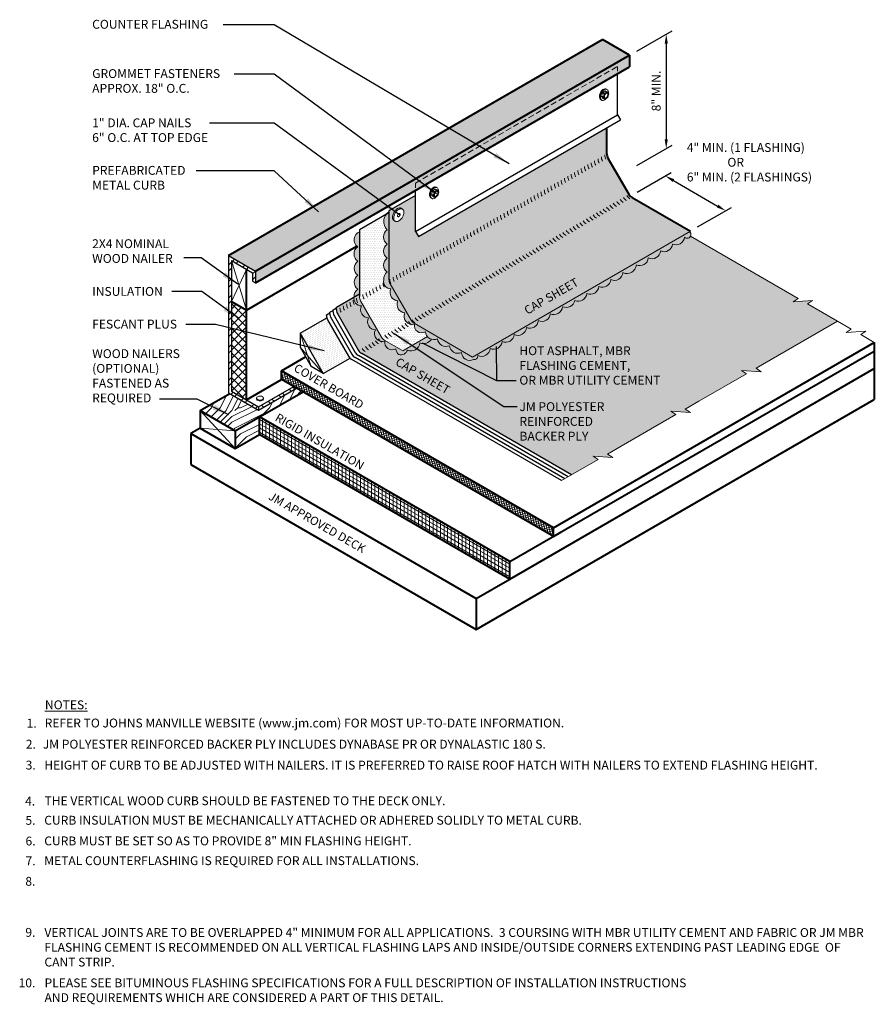
# Model space of a CAD drawing. Extents: x 827.3 to 900.8, y -451 to -366.4.
import ezdxf

# ---------------------------------------------------------------- set-up
doc = ezdxf.new("R2010")
doc.units = 0
doc.header["$MEASUREMENT"] = 0
doc.linetypes.add('HIDDEN', pattern=[0.375, 0.25, -0.125])
doc.layers.get('DEFPOINTS').update_dxf_attribs({"linetype": 'CONTINUOUS'})
for name, color, linetype, lineweight in [('A-DETL-001', 1, 'CONTINUOUS', 9), ('A-DETL-002', 2, 'CONTINUOUS', 20), ('A-DETL-003', 3, 'CONTINUOUS', 30), ('A-DETL-004', 4, 'CONTINUOUS', 40), ('A-DETL-008', 8, 'CONTINUOUS', 80), ('A-DETL-DIMS', 11, 'CONTINUOUS', 15), ('A-DETL-HIDD', 30, 'HIDDEN', 15), ('A-DETL-NOTE', 4, 'CONTINUOUS', 15), ('A-DETL-PATT', 11, 'CONTINUOUS', 15)]:
    doc.layers.add(name, color=color, linetype=linetype, lineweight=lineweight)
doc.styles.add('arial', font='arial.ttf')
doc.styles.add('CSTMHAND_STYLUS', font='arial.ttf', dxfattribs={"oblique": 20})
doc.styles.add('JM Detail Standard', font='verdana.ttf', dxfattribs={"height": 0.125})
doc.styles.get("Standard").update_dxf_attribs({"font": 'arial.ttf'})
doc.dimstyles.new('JM-Standard', dxfattribs={"dimtxt": 0.09375, "dimasz": 0.10075, "dimexe": 0.0625, "dimexo": 0.09375, "dimgap": 0.03125, "dimtad": 1, "dimdec": 3, "dimzin": 3, "dimdsep": 46, "dimlunit": 4, "dimtxsty": 'arial', "dimblk": 'ARCHTICK', "dimcen": 0.09375, "dimdle": 0.0625, "dimclrd": 256, "dimclre": 256, "dimclrt": 4, "dimazin": 2, "dimtfac": 0.9, "dimtdec": 3, "dimtmove": 2, "dimatfit": 2, "dimfxl": 1, "dimtfillclr": 256, "dimfrac": 2, "dimtolj": 1, "dimtzin": 0, "dimarcsym": 0})
doc.dimstyles.get("Standard").update_dxf_attribs({"dimtxt": 0.18, "dimasz": 0.18, "dimexe": 0.18, "dimexo": 0.0625, "dimgap": 0.09, "dimtad": 0, "dimtih": 1, "dimtoh": 1, "dimdec": 4, "dimzin": 0, "dimdsep": 46, "dimtxsty": 'Standard', "dimcen": 0.09, "dimadec": 0, "dimazin": 0, "dimtfac": 1, "dimtdec": 4, "dimtofl": 0, "dimtmove": 0, "dimatfit": 3, "dimfxl": 1, "dimtolj": 1, "dimtzin": 0, "dimarcsym": 0})
pattern_1 = [(0, (1, 0.25), (5, 5), [0.25, -4.75]), (90, (3, 2), (-5, 5), [0.5, -4.5]), (45, (2, 1.5), (6e-16, 5), [0.3535, -1.0605, 0.3535, -0.707, 2.475, -2.121568]), (45, (0.75, 0), (6e-16, 5), [0.35355, -0.7071, 0.35355, -5.656868]), (45, (2.5, 0.5), (6e-16, 5), [0.35355, -6.717518]), (45, (3, 0.25), (6e-16, 5), [0.35355, -6.717518]), (45, (2.25, 0.75), (6e-16, 5), [0.35355, -6.717518]), (45, (2, 1), (6e-16, 5), [0.7071, -6.363968]), (45, (3.25, 4.75), (6e-16, 5), [0.7071, -6.363968]), (45, (1.5, 1.25), (6e-16, 5), [1.4142, -5.656868]), (45, (1.25, 1.5), (6e-16, 5), [1.4142, -5.656868]), (45, (4.5, 3), (6e-16, 5), [1.4142, -5.656868]), (45, (1, 2), (6e-16, 5), [1.06066, -6.010408]), (45, (0, 2.75), (6e-16, 5), [1.06066, -6.010408]), (45, (0.5, 2.25), (6e-16, 5), [1.06066, -6.010408]), (45, (3.75, 3.75), (6e-16, 5), [1.767767, -5.3033]), (45, (3.25, 4), (6e-16, 5), [1.767767, -5.3033]), (45, (3.75, 2.75), (6e-16, 5), [2.474874, -4.596194]), (26.56505, (1.5, 0.75), (5, 2e-09), [0.559017, -10.621323]), (26.56505, (2.5, 2.25), (5, 2e-09), [0.559017, -10.621323]), (26.56505, (2.25, 1.75), (5, 2e-09), [0.559017, -10.621323]), (26.56505, (1.25, 0.25), (5, 2e-09), [1.118034, -10.062306]), (26.56505, (2.25, 2.5), (5, 2e-09), [1.67705, -9.50329]), (26.56505, (1.75, 2.75), (5, 2e-09), [2.236068, -8.944272]), (26.56505, (1.25, 3), (5, 2e-09), [2.236068, -8.944272]), (26.56505, (0.5, 4.5), (5, 2e-09), [2.236068, -8.944272]), (26.56505, (0.5, 4), (5, 2e-09), [2.795085, -8.385255]), (26.56505, (0.75, 3.5), (5, 2e-09), [2.795085, -8.385255]), (63.43495, (2.5, 1.5), (3e-10, 5), [0.559017, -10.621323]), (63.43495, (1.75, 1), (3e-10, 5), [0.559017, -10.621323]), (63.43495, (1, 0.25), (3e-10, 5), [1.118034, -10.062306]), (63.43495, (2.5, 1), (3e-10, 5), [1.118034, -10.062306]), (63.43495, (0.5, 0), (3e-10, 5), [1.67705, -9.50329]), (63.43495, (0, 0), (3e-10, 5), [2.236068, -8.944272]), (63.43495, (4.5, 0.25), (3e-10, 5), [2.236068, -8.944272]), (63.43495, (2.75, 0.75), (3e-10, 5), [2.236068, -8.944272]), (63.43495, (3.75, 0.25), (3e-10, 5), [2.795085, -8.385255]), (63.43495, (3.25, 0.5), (3e-10, 5), [2.795085, -8.385255])]

# ---------------------------------------------------------------- blocks, each defined once
blk = doc.blocks.new('ROOFING NAIL HEAD')
at = {"layer": 'A-DETL-002'}
blk.add_hatch(color=256, dxfattribs=at).paths.add_polyline_path([(0.087, 0.473, -0.106617), (0.267, 0.531, -0.156851), (0.394, 0.504), (0.285, 0.566, 0.156851), (0.159, 0.594, 0.106617), (-0.021, 0.536, 0.072341), (-0.179, 0.411, 0.058752), (-0.327, 0.213, 0.058752), (-0.425, -0.015, 0.072341), (-0.454, -0.214, 0.106617), (-0.412, -0.41, 0.181868), (-0.327, -0.494), (-0.252, -0.537, -0.123186), (-0.303, -0.472, -0.106617), (-0.346, -0.277, -0.072341), (-0.317, -0.077, -0.058752), (-0.219, 0.15, -0.058752), (-0.071, 0.349, -0.072341)])
for p, q in [((0.285, 0.566), (0.412, 0.493)), ((-0.327, -0.494), (-0.199, -0.567))]:
    blk.add_line(p, q, dxfattribs=at)
for points in [[(-0.327, 0.213, 0.058752), (-0.425, -0.015, 0.072341), (-0.454, -0.214, 0.106617), (-0.412, -0.41, 0.181868), (-0.327, -0.494, 0.066882)], [(0.285, 0.566, 0.156851), (0.159, 0.594, 0.106617), (-0.021, 0.536, 0.072341), (-0.179, 0.411, 0.058752), (-0.327, 0.213, 0.058752)]]:
    blk.add_lwpolyline(points, format="xyb", dxfattribs=at)
for points in [[(-0.219, 0.15, 0.058752), (-0.317, -0.077, 0.072341), (-0.346, -0.277, 0.106617), (-0.303, -0.472, 0.181868), (-0.219, -0.557, 0.156851), (-0.092, -0.584, 0.106617), (0.087, -0.527, 0.072341), (0.246, -0.402, 0.058752), (0.394, -0.203, 0.058752), (0.491, 0.024, 0.072341), (0.52, 0.223, 0.106617), (0.481, 0.408, 0.156851), (0.394, 0.504, 0.156851), (0.267, 0.531, 0.106617), (0.087, 0.473, 0.072341), (-0.071, 0.349, 0.058752)], [(0.011, 0.018), (-0.014, -0.039, 0.072341), (-0.021, -0.089, 0.106617), (-0.01, -0.138), (0.011, -0.159), (0.043, -0.166, 0.106617), (0.087, -0.152, 0.072341), (0.127, -0.12), (0.164, -0.071), (0.188, -0.014, 0.072341), (0.196, 0.036, 0.106617), (0.186, 0.082), (0.164, 0.106), (0.132, 0.113, 0.106617), (0.087, 0.098, 0.072341), (0.048, 0.067)]]:
    blk.add_lwpolyline(points, format="xyb", close=True, dxfattribs=at)
blk = doc.blocks.new('ISOBOLT_2')
at = {"layer": 'A-DETL-002'}
blk.add_hatch(color=256, dxfattribs=at).paths.add_polyline_path([(-0.368, 0.143, 0.058752), (-0.222, -0.006, 0.072341), (-0.076, -0.093, 0.106617), (0.08, -0.122, 0.089496), (0.142, -0.108, -0.066423), (0.109, -0.142, -0.156851), (0.006, -0.179, -0.106617), (-0.151, -0.15, -0.072341), (-0.297, -0.063, -0.058752), (-0.442, 0.086, -0.058752), (-0.549, 0.266, -0.072341), (-0.596, 0.429, -0.106617), (-0.583, 0.588, -0.156851), (-0.521, 0.678, -0.066423), (-0.48, 0.701, 0.089496), (-0.509, 0.645, 0.106617), (-0.521, 0.486, 0.072341), (-0.475, 0.323, 0.058752)])
blk.add_line((-0.404, 0.539), (-0.367, 0.26), dxfattribs=at)
for points in [[(-0.48, 0.701, 0.066423), (-0.521, 0.678, 0.156851), (-0.583, 0.588, 0.106617), (-0.596, 0.429, 0.072341), (-0.549, 0.266, 0.058752), (-0.442, 0.086, 0.058752), (-0.297, -0.063, 0.072341), (-0.151, -0.15, 0.106617), (0.006, -0.179, 0.156851), (0.109, -0.142, 0.066423), (0.142, -0.108)], [(-0.095, 0.689, 0.179038), (-0.343, 0.772, 0.156851), (-0.446, 0.735, 0.156851), (-0.509, 0.645, 0.106617), (-0.521, 0.486, 0.072341), (-0.475, 0.323, 0.058752), (-0.368, 0.143, 0.058752), (-0.222, -0.006, 0.072341), (-0.076, -0.093, 0.106617), (0.08, -0.122, 0.156851), (0.183, -0.085, 0.156851), (0.245, 0.005, 0.197167), (0.218, 0.29)], [(-0.404, 0.539), (-0.367, 0.26), (-0.124, 0.028), (0.083, 0.074), (0.216, 0.176, 0.267949), (0.229, 0.207), (0.201, 0.417), (0.196, 0.455, 0.170918), (0.186, 0.475), (-0.036, 0.687, 0.250784), (-0.066, 0.696), (-0.256, 0.653), (-0.404, 0.539)]]:
    blk.add_lwpolyline(points, format="xyb", dxfattribs=at)
for points in [[(-0.404, 0.539), (-0.362, 0.561), (-0.329, 0.576), (-0.304, 0.585), (-0.285, 0.588), (-0.272, 0.586), (-0.262, 0.58), (-0.256, 0.571), (-0.251, 0.559), (-0.247, 0.546), (-0.243, 0.532), (-0.24, 0.518), (-0.238, 0.502), (-0.236, 0.486), (-0.236, 0.471), (-0.237, 0.456), (-0.238, 0.441), (-0.241, 0.428), (-0.246, 0.414), (-0.253, 0.399), (-0.265, 0.381), (-0.281, 0.36), (-0.303, 0.333), (-0.332, 0.3), (-0.367, 0.26)], [(-0.367, 0.26), (-0.323, 0.282), (-0.285, 0.297), (-0.254, 0.306), (-0.227, 0.311), (-0.204, 0.31), (-0.184, 0.307), (-0.167, 0.301), (-0.151, 0.293), (-0.136, 0.285), (-0.122, 0.275), (-0.109, 0.265), (-0.097, 0.254), (-0.086, 0.243), (-0.076, 0.231), (-0.068, 0.219), (-0.061, 0.207), (-0.056, 0.195), (-0.052, 0.182), (-0.052, 0.166), (-0.056, 0.148), (-0.064, 0.126), (-0.078, 0.099), (-0.097, 0.067), (-0.124, 0.028)], [(-0.124, 0.028), (-0.073, 0.058), (-0.032, 0.083), (0, 0.103), (0.024, 0.118), (0.043, 0.129), (0.058, 0.137), (0.07, 0.143), (0.081, 0.148), (0.091, 0.153), (0.102, 0.157), (0.113, 0.16), (0.123, 0.162), (0.132, 0.165), (0.141, 0.166), (0.149, 0.167), (0.155, 0.167), (0.161, 0.166), (0.163, 0.164), (0.163, 0.16), (0.159, 0.152), (0.149, 0.14), (0.134, 0.124), (0.112, 0.102), (0.083, 0.074)]]:
    blk.add_lwpolyline(points, dxfattribs=at)
for points in [[(-0.204, 0.419, 0.058752), (-0.144, 0.319, 0.058752), (-0.063, 0.235, 0.072341), (0.019, 0.187, 0.106617), (0.106, 0.171, 0.156851), (0.164, 0.192, 0.156851), (0.199, 0.242, 0.106617), (0.206, 0.33, 0.072341), (0.18, 0.422, 0.058752), (0.12, 0.522, 0.058752), (0.039, 0.606, 0.072341), (-0.043, 0.654, 0.106617), (-0.13, 0.67, 0.156851), (-0.188, 0.65, 0.156851), (-0.223, 0.599, 0.106617), (-0.23, 0.511, 0.072341)], [(-0.166, 0.436, 0.058752), (-0.111, 0.345, 0.058752), (-0.036, 0.268, 0.072341), (0.035, 0.226, 0.106617), (0.105, 0.213, 0.156851), (0.138, 0.225, 0.156851), (0.159, 0.254, 0.106617), (0.164, 0.325, 0.072341), (0.142, 0.405, 0.058752), (0.087, 0.497, 0.058752), (0.012, 0.573, 0.072341), (-0.059, 0.616, 0.106617), (-0.129, 0.628, 0.156851), (-0.162, 0.616, 0.156851), (-0.183, 0.587, 0.106617), (-0.188, 0.516, 0.072341)]]:
    blk.add_lwpolyline(points, format="xyb", close=True, dxfattribs=at)
blk = doc.blocks.new('ISOBOLT3')
at = {"layer": 'A-DETL-002', "rotation": 298.3811191409445}
blk.add_blockref('ISOBOLT_2', (-0.474, -0.071), dxfattribs=at)
blk = doc.blocks.new('*D6')
at = {"layer": 'A-DETL-DIMS', "lineweight": -2, "transparency": 16777216}
for p, q in [((880.326, -369.093), (883.364, -367.339)), ((882.864, -368.434), (882.865, -376.659)), ((880.326, -378.93), (883.365, -377.176))]:
    blk.add_line(p, q, dxfattribs=at)
at = {"layer": 'A-DETL-DIMS', "transparency": 16777216}
for points in [[(882.999, -368.434), (882.73, -368.434), (882.864, -367.628)], [(882.999, -376.659), (882.73, -376.659), (882.865, -377.465)]]:
    blk.add_solid(points, dxfattribs=at)
at = {"layer": 'DEFPOINTS', "color": 0, "transparency": 16777216}
for p in [(879.576, -369.526), (882.865, -377.465), (879.576, -379.363)]:
    blk.add_point(p, dxfattribs=at)
at = {"layer": 'A-DETL-DIMS', "color": 4, "transparency": 16777216, "insert": (883.704, -380.101), "char_height": 0.75, "attachment_point": 5, "rotation": 270.00133, "style": 'arial'}
blk.add_mtext('\\A1;.', dxfattribs=at)
blk = doc.blocks.new('*D7')
at = {"layer": 'A-DETL-DIMS', "lineweight": -2, "transparency": 16777216}
for p, q in [((880.368, -381.207), (883.285, -379.523)), ((883.483, -380.215), (887.284, -382.409)), ((885.565, -384.207), (888.482, -382.523))]:
    blk.add_line(p, q, dxfattribs=at)
at = {"layer": 'A-DETL-DIMS', "transparency": 16777216}
for points in [[(883.551, -380.098), (883.416, -380.331), (882.785, -379.812)], [(887.351, -382.292), (887.216, -382.525), (887.982, -382.812)]]:
    blk.add_solid(points, dxfattribs=at)
at = {"layer": 'DEFPOINTS', "color": 0, "transparency": 16777216}
for p in [(879.618, -381.64), (887.982, -382.812), (884.815, -384.64)]:
    blk.add_point(p, dxfattribs=at)
at = {"layer": 'A-DETL-DIMS', "color": 4, "transparency": 16777216, "insert": (883.058, -376.469), "char_height": 0.75, "attachment_point": 5, "rotation": 330, "style": 'arial'}
blk.add_mtext('\\A1;.', dxfattribs=at)

msp = doc.modelspace()

# ---------------------------------------------------------------- hatches: boundary and pattern name
at = {"layer": 'A-DETL-PATT'}
h = msp.add_hatch(dxfattribs=at)
h.set_pattern_fill('AR-SAND', color=256, scale=0.5, style=0)
h.set_pattern_definition([(37.5, (0, 0), (-0.0314967, 0.9634119), [0, -0.76, 0, -0.85, 0, -0.8125]), (7.5, (0, 0), (0.8848884, 1.411073), [0, -0.41, 0, -0.685, 0, -0.2625]), (327.5, (-0.615, 0), (1.5570709, 0.0028295), [0, -0.25, 0, -0.9, 0, -1.175]), (317.5, (-0.615, 0), (1.5030633, 0.4388378), [0, -0.125, 0, -0.59, 0, -0.675])])
h.paths.add_polyline_path([(879.7006, -369.4435), (877.3702, -368.0981), (845.209, -386.6664), (847.5393, -388.0118)])
h.paths.add_polyline_path([(879.7212, -370.4356), (879.7212, -369.4554), (879.7006, -369.4435), (847.5393, -388.0118), (847.5393, -389.0158)])
h = msp.add_hatch(dxfattribs=at)
h.set_pattern_fill('DOTS', color=256, scale=2)
h.paths.add_polyline_path([(879.9231, -381.6732, -0.1316525), (879.6486, -381.3987), (877.8495, -378.2827, -0.1316525), (877.749, -377.9077), (877.749, -375.678), (861.546, -385.0328), (861.2872, -384.5845), (861.2872, -381.5085), (859.0159, -382.8199), (859.0159, -388.7233, 0.1316525), (859.1164, -389.0983), (860.9154, -392.2143, 0.1316525), (861.1899, -392.4888), (866.2052, -395.3844), (884.9384, -384.5688)])
h.paths.add_polyline_path([(860.2961, -382.9391, -0.0723411), (860.2671, -383.1385, -0.0587519), (860.1693, -383.3659, -0.0587519), (860.0213, -383.5643, -0.0723411), (859.8631, -383.6891, -0.1066171), (859.6838, -383.7468, -0.1568512), (859.5569, -383.7194, -0.0573968), (859.5236, -383.6994), (859.4487, -383.6569, -0.1818683), (859.364, -383.5722, -0.1066171), (859.3219, -383.3766, -0.0723411), (859.3508, -383.1773, -0.0587519), (859.4487, -382.9498, -0.0587519), (859.5967, -382.7514, -0.0723411), (859.7549, -382.6266, -0.1066171), (859.9342, -382.5689, -0.1568512), (860.0611, -382.5963), (860.1693, -382.6588, -0.1568512), (860.2564, -382.7549, -0.1066171)], flags=16)
h.paths.add_polyline_path([(859.9714, -383.1266, -0.0723411), (859.9641, -383.1765), (859.9397, -383.2333), (859.9027, -383.2829, -0.0723411), (859.8631, -383.3141, -0.1066171), (859.8183, -383.3285), (859.7866, -383.3217), (859.7654, -383.3005, -0.1066171), (859.7549, -383.2516, -0.0723411), (859.7621, -383.2018), (859.7866, -383.1449), (859.8236, -383.0953, -0.0723411), (859.8631, -383.0641, -0.1066171), (859.908, -383.0497), (859.9397, -383.0565), (859.9614, -383.0806, -0.1066171)], flags=0)
h = msp.add_hatch(dxfattribs=at)
h.set_pattern_fill('DOTS', color=256, scale=2.5)
h.paths.add_polyline_path([(858.8693, -386.8954, -0.5205671), (858.8693, -385.6901, -0.5066106), (858.8635, -384.4397, -0.3889266), (858.769, -383.1338), (856.4768, -384.4572), (856.4768, -390.1892, 0.1316525), (856.5773, -390.5642), (858.3763, -393.6803, 0.1316525), (858.6509, -393.9548), (860.202, -394.8503), (862.3205, -393.6272, -0.1567057), (862.146, -393.2124, -0.6501976), (861.207, -392.559, -0.6525581), (860.3837, -391.5959, -0.520567), (859.7881, -390.5643, -0.5205671), (859.1854, -389.5205, -0.494017), (858.5646, -388.7442, -0.2693225), (858.8693, -388.0865, -0.520567)])
for points in [[(859.0159, -382.913, 0.4914606), (858.8635, -384.4397, 0.5066106), (858.8693, -385.6901, 0.5205671), (858.8693, -386.8954, 0.520567), (858.8693, -388.0865, 0.2693225), (858.5646, -388.7442, 0.494017), (859.1854, -389.5205, 0.5205671), (859.7881, -390.5643, 0.520567), (860.3837, -391.5959, 0.6525581), (861.207, -392.559, 0.6501976), (862.146, -393.2124, 0.5205671), (863.1898, -393.815, 0.520567), (864.2214, -394.4106, 0.5205671), (865.2452, -395.0017, 0.183929), (865.4747, -395.4755), (865.9189, -395.2191), (861.1899, -392.4888, -0.1316525), (860.9154, -392.2143), (859.1164, -389.0983, -0.1316525), (859.0159, -388.7233)], [(876.0384, -389.9205, 0.5205671), (877.0699, -389.3249, 0.5205671), (878.0951, -388.733, 0.5205671), (879.1389, -388.1304, 0.520567), (880.2968, -387.4619, 0.5205671), (881.3251, -386.8682, 0.5203309), (882.3748, -386.2622, 0.5205671), (883.3986, -385.671, 0.520567), (884.4302, -385.0755, 1.0658994), (884.8766, -384.6045), (866.2052, -395.3844), (865.8637, -395.1872), (865.4348, -395.4349, 0.3284221), (866.2949, -395.6077, 0.224742), (866.5502, -395.5389, 0.1865801), (866.6533, -395.2655, 0.5205671), (867.7229, -394.6479, 0.5205671), (868.7577, -394.0505, 0.520567), (869.7906, -393.4542, 0.520567), (870.8402, -392.8482, 0.5205671), (871.8641, -392.257, 0.520567), (872.8957, -391.6614, 0.5205671), (873.9395, -391.0588, 0.4871461), (875.0042, -390.5176, 0.520567)]]:
    msp.add_hatch(color=256, dxfattribs=at).paths.add_polyline_path(points)
h = msp.add_hatch(dxfattribs=at)
h.set_pattern_fill('DOTS', color=256, scale=2.5)
h.paths.add_polyline_path([(895.022, -390.8162), (895.4593, -390.5275), (893.7728, -390.6362), (894.2101, -390.3475), (884.9565, -385.0049, -0.5177987), (884.4302, -385.0755, -0.520567), (883.3986, -385.671, -0.5205671), (882.3748, -386.2622, -0.5203309), (881.3251, -386.8682, -0.520567), (880.2968, -387.4619, -0.520567), (879.1389, -388.1304, -0.5205671), (878.0951, -388.733, -0.5205671), (877.0699, -389.3249, -0.5205671), (876.0384, -389.9205, -0.5205671), (875.0042, -390.5176, -0.4871461), (873.9395, -391.0588, -0.5205671), (872.8957, -391.6614, -0.520567), (871.8641, -392.257, -0.5205671), (870.8402, -392.8482, -0.520567), (869.7906, -393.4542, -0.520567), (868.7577, -394.0505, -0.5205671), (867.7229, -394.6479, -0.520567), (866.6533, -395.2655, -0.1865801), (866.5502, -395.5389, -0.224742), (866.2949, -395.6077, -0.520567), (865.2452, -395.0017, -0.5205671), (864.2214, -394.4106, -0.520567), (863.1898, -393.815, -0.185134), (862.6643, -393.8519, -0.3669225), (861.6808, -394.169, -0.520567), (860.6112, -394.7865, -0.398977), (859.8623, -395.1739, -0.196814), (859.6069, -394.6783, -0.6501976), (858.6679, -394.0249, -0.6525581), (857.8446, -393.0618, -0.520567), (857.249, -392.0303, -0.5205671), (856.6463, -390.9864, -0.4897487), (856.0235, -390.2185), (854.5045, -391.0955), (854.5045, -391.3279, 0.1316525), (854.605, -391.7029), (856.404, -394.819, 0.1316525), (856.6786, -395.0935), (874.73, -405.5155), (877.0112, -404.1984), (876.5739, -403.9097), (878.2605, -404.0185), (877.8231, -403.7297), (878.998, -403.0514), (883.6944, -400.3399), (883.2571, -400.0512), (884.9436, -400.1599), (884.5063, -399.8712), (885.6811, -399.1929), (889.7802, -396.8263), (889.3428, -396.5376), (891.0294, -396.6463), (890.5921, -396.3576), (897.606, -392.3081)])
h = msp.add_hatch(color=256, dxfattribs=at)
h.paths.add_polyline_path([(856.5773, -390.5642, -0.1316525), (856.4768, -390.1892), (856.4768, -389.9568), (856.0235, -390.2185, 0.4897487), (856.6463, -390.9864, 0.5205671), (857.249, -392.0303, 0.520567), (857.8446, -393.0618, 0.6525581), (858.6679, -394.0249, 0.6501976), (859.6069, -394.6783, 0.196814), (859.8623, -395.1739, 0.398977), (860.6112, -394.7865, 0.5205671), (861.6808, -394.169, 0.3669225), (862.6643, -393.8519, -0.1424139), (862.3205, -393.6272), (860.202, -394.8503), (858.6509, -393.9548, -0.1316525), (858.3763, -393.6803)])
h.paths.add_polyline_path([(856.4768, -384.6219, 0.5937823), (856.3244, -385.9056, 0.5066106), (856.3302, -387.156, 0.5205671), (856.3302, -388.3613, 0.520567), (856.3302, -389.5525, 0.2718693), (856.0262, -390.217), (856.4768, -389.9568)])
h = msp.add_hatch(dxfattribs=at)
h.set_pattern_fill('STEEL', color=256, scale=8, angle=180, style=0)
h.set_pattern_definition([(225, (5.5228, 3.1886), (0.7071068, -0.7071068), []), (225, (5.5228, 2.6886), (0.7071068, -0.7071068), [])])
h.paths.add_polyline_path([(845.459, -387.0994), (847.2893, -388.1562), (847.2893, -388.8715), (847.5393, -389.0158), (847.5393, -388.0118), (845.209, -386.6664), (845.209, -398.4551), (847.8031, -399.9528), (847.8031, -399.6641), (845.459, -398.3107)])
h = msp.add_hatch(dxfattribs=at)
h.set_pattern_fill('ANSI37', color=256, scale=4)
h.paths.add_polyline_path([(846.758, -391.3494), (845.459, -390.5994), (845.459, -398.3107), (846.758, -399.0607)])
h = msp.add_hatch(dxfattribs=at)
h.set_pattern_fill('DOTS', color=256, scale=2.5, angle=30, style=0)
h.set_pattern_definition([(30, (12.6365, 5.65384), (-0.010466765, 0.17437897), [0, -0.15625])])
h.paths.add_polyline_path([(853.7429, -392.2007, -0.0679201), (853.6662, -392.0129), (851.3704, -393.3384), (853.3704, -396.8025), (855.6662, -395.477, -0.0679201), (855.542, -395.3167)])
h = msp.add_hatch(dxfattribs=at)
h.set_pattern_fill('ANSI37', color=256, scale=1.5, angle=60)
h.set_pattern_definition([(105, (5.96793, -6.96012), (-0.181111092, -0.04852857), []), (195, (5.96793, -6.96012), (0.04852857, -0.181111092), [])])
h.paths.add_polyline_path([(873.1633, -410.8136), (873.1633, -410.0636), (849.7806, -396.5636), (849.7806, -397.3136)])
h = msp.add_hatch(dxfattribs=at)
h.set_pattern_fill('STEEL', color=256, scale=8, angle=90, style=0)
h.set_pattern_definition([(135, (5.5228, 3.1886), (-0.7071068, -0.7071068), []), (135, (5.0228, 3.1886), (-0.7071068, -0.7071068), [])])
h.paths.add_polyline_path([(850.9303, -398.1473), (850.9303, -397.8586), (848.0307, -399.5327), (848.0307, -399.8214)])
h = msp.add_hatch(dxfattribs=at)
h.set_pattern_fill('LEGNO2', color=256, scale=5)
h.set_pattern_definition(pattern_1)
h.paths.add_polyline_path([(851.625, -398.3799), (851.0762, -398.0631), (847.8031, -399.9528), (845.3208, -398.5197), (842.7672, -399.994), (842.7651, -399.9969), (845.7948, -401.746)])
h = msp.add_hatch(dxfattribs=at)
h.set_pattern_fill('LEGNO2', color=256, scale=5)
h.set_pattern_definition(pattern_1)
h.paths.add_polyline_path([(847.8828, -400.5405), (845.7948, -401.746), (845.7948, -403.246), (847.8828, -402.0405)])
h = msp.add_hatch(dxfattribs=at)
h.set_pattern_fill('ANSI31', color=256, scale=2.5, angle=105)
h.paths.add_polyline_path([(847.8828, -400.5405), (847.8828, -402.0405), (869.4216, -414.4759), (869.4216, -412.9759)])
h = msp.add_hatch(dxfattribs=at)
h.set_pattern_fill('ANSI31', color=256, scale=2.5, angle=45)
h.paths.add_polyline_path([(847.8828, -400.5405), (847.8828, -402.0405), (869.4216, -414.4759), (869.4216, -412.9759)])

# ---------------------------------------------------------------- linework, layer by layer
at = {"layer": 'A-DETL-001'}
for p, q in [((846.758, -391.3494), (845.459, -387.0994)), ((845.459, -390.5994), (846.758, -387.8494)), ((851.3704, -393.3384), (852.3311, -396.2025)), ((853.3704, -396.8025), (851.3704, -394.5384)), ((842.7637, -399.996), (845.7948, -403.246)), ((842.7637, -401.496), (845.7948, -401.746))]:
    msp.add_line(p, q, dxfattribs=at)
at = {"layer": 'A-DETL-002'}
for centre, start, end in [((877.7478, -378.3414), 180, 210), ((878.0352, -378.1755), 180, 210), ((878.3225, -378.0096), 180, 210), ((876.3031, -379.1755), 180, 210), ((876.5905, -379.0096), 180, 210), ((876.8778, -378.8437), 180, 210), ((877.1652, -378.6778), 180, 210), ((877.4525, -378.5119), 180, 210), ((874.8584, -380.0096), 180, 210), ((875.1458, -379.8437), 180, 210), ((875.4331, -379.6778), 180, 210), ((875.7205, -379.5119), 180, 210), ((876.0079, -379.346), 180, 210), ((873.4137, -380.8437), 180, 210), ((873.7011, -380.6778), 180, 210), ((873.9964, -380.5073), 180, 210), ((874.2837, -380.3414), 180, 210), ((874.5711, -380.1755), 180, 210), ((871.969, -381.6778), 180, 210), ((872.2564, -381.5119), 180, 210), ((872.5517, -381.3414), 180, 210), ((872.839, -381.1755), 180, 210), ((873.1264, -381.0096), 180, 210), ((879.8342, -381.2915), 210, 240), ((880.1216, -381.1256), 210, 240), ((870.5243, -382.5119), 180, 210), ((870.8117, -382.346), 180, 210), ((871.0991, -382.1801), 180, 210), ((871.3864, -382.0142), 180, 210), ((871.6738, -381.8483), 180, 210), ((878.3895, -382.1256), 210, 240), ((878.6769, -381.9597), 210, 240), ((878.9642, -381.7938), 210, 240), ((879.2516, -381.6279), 210, 240), ((879.5469, -381.4574), 210, 240), ((869.0717, -383.3506), 180, 210), ((869.367, -383.1801), 180, 210), ((869.6544, -383.0142), 180, 210), ((869.9496, -382.8437), 180, 210), ((870.237, -382.6778), 180, 210), ((876.9448, -382.9597), 210, 240), ((877.2322, -382.7938), 210, 240), ((877.5195, -382.6279), 210, 240), ((877.8069, -382.462), 210, 240), ((878.1022, -382.2915), 210, 240), ((867.635, -384.1801), 180, 210), ((867.9223, -384.0142), 180, 210), ((868.2097, -383.8483), 180, 210), ((868.497, -383.6824), 180, 210), ((868.7844, -383.5165), 180, 210), ((875.5001, -383.7938), 210, 240), ((875.7875, -383.6279), 210, 240), ((876.0748, -383.462), 210, 240), ((876.3622, -383.2961), 210, 240), ((876.6575, -383.1256), 210, 240), ((866.1903, -385.0142), 180, 210), ((866.4776, -384.8483), 180, 210), ((866.765, -384.6824), 180, 210), ((867.0523, -384.5165), 180, 210), ((867.3397, -384.3506), 180, 210), ((874.0554, -384.6279), 210, 240), ((874.3428, -384.462), 210, 240), ((874.6301, -384.2961), 210, 240), ((874.9175, -384.1302), 210, 240), ((875.2128, -383.9597), 210, 240), ((864.7456, -385.8483), 180, 210), ((865.0329, -385.6824), 180, 210), ((865.3203, -385.5165), 180, 210), ((865.6076, -385.3506), 180, 210), ((865.895, -385.1847), 180, 210), ((872.3234, -385.6279), 210, 240), ((872.6107, -385.462), 210, 240), ((872.8981, -385.2961), 210, 240), ((873.1854, -385.1302), 210, 240), ((873.4728, -384.9643), 210, 240), ((873.7681, -384.7938), 210, 240), ((863.0056, -386.8528), 180, 210), ((863.3009, -386.6824), 180, 210), ((863.5882, -386.5165), 180, 210), ((863.8756, -386.3506), 180, 210), ((864.1629, -386.1847), 180, 210), ((864.4503, -386.0188), 180, 210), ((870.8787, -386.462), 210, 240), ((871.166, -386.2961), 210, 240), ((871.4534, -386.1302), 210, 240), ((871.7408, -385.9643), 210, 240), ((872.0281, -385.7984), 210, 240), ((861.5609, -387.6869), 180, 210), ((861.8562, -387.5165), 180, 210), ((862.1435, -387.3506), 180, 210), ((862.4309, -387.1847), 180, 210), ((862.7182, -387.0188), 180, 210), ((869.434, -387.2961), 210, 240), ((869.7213, -387.1302), 210, 240), ((870.0087, -386.9643), 210, 240), ((870.2961, -386.7984), 210, 240), ((870.5834, -386.6325), 210, 240), ((860.1162, -388.521), 180, 210), ((860.4115, -388.3506), 180, 210), ((860.6988, -388.1847), 180, 210), ((860.9862, -388.0188), 180, 210), ((861.2735, -387.8528), 180, 210), ((867.9893, -388.1302), 210, 240), ((868.2767, -387.9643), 210, 240), ((868.564, -387.7984), 210, 240), ((868.8514, -387.6325), 210, 240), ((869.1387, -387.4666), 210, 240), ((858.6715, -389.3551), 180, 210), ((858.9668, -389.1847), 180, 210), ((859.2541, -389.0188), 180, 210), ((859.8288, -388.6869), 180, 210), ((866.5446, -388.9643), 210, 240), ((866.832, -388.7984), 210, 240), ((867.1193, -388.6325), 210, 240), ((867.4067, -388.4666), 210, 240), ((867.694, -388.3007), 210, 240), ((857.2268, -390.1892), 180, 210), ((857.5221, -390.0188), 180, 210), ((857.8094, -389.8528), 180, 210), ((858.0968, -389.6869), 180, 210), ((858.3842, -389.521), 180, 210), ((865.0999, -389.7984), 210, 240), ((865.3873, -389.6325), 210, 240), ((865.6746, -389.4666), 210, 240), ((865.962, -389.3007), 210, 240), ((866.2493, -389.1348), 210, 240), ((855.8371, -390.9916), 180, 210), ((856.1245, -390.8257), 180, 210), ((856.4119, -390.6597), 180, 210), ((856.6796, -390.5052), 180, 210), ((856.967, -390.3393), 180, 210), ((863.6552, -390.6325), 210, 240), ((863.9426, -390.4666), 210, 240), ((864.2299, -390.3007), 210, 240), ((864.5173, -390.1348), 210, 240), ((864.8046, -389.9689), 210, 240), ((855.5498, -391.1575), 180, 210), ((862.2105, -391.4666), 210, 240), ((862.4979, -391.3007), 210, 240), ((862.7852, -391.1348), 210, 240), ((863.0726, -390.9689), 210, 240), ((863.3599, -390.803), 210, 240), ((860.7658, -392.3007), 210, 240), ((861.0532, -392.1348), 210, 240), ((861.3405, -391.9689), 210, 240), ((861.6279, -391.803), 210, 240), ((861.9152, -391.6371), 210, 240), ((859.3211, -393.1348), 210, 240), ((859.6085, -392.9689), 210, 240), ((859.8958, -392.803), 210, 240), ((860.1832, -392.6371), 210, 240), ((860.4705, -392.4712), 210, 240), ((857.9235, -393.9417), 210, 240), ((858.2109, -393.7758), 210, 240), ((858.4982, -393.6099), 210, 240), ((858.766, -393.4553), 210, 240), ((857.3488, -394.2735), 210, 240), ((857.6362, -394.1076), 210, 240)]:
    msp.add_arc(centre, 0.75, start, end, dxfattribs=at)
msp.add_ellipse((847.9262, -398.9897), major_axis=(-0.3019, 0), ratio=0.5773503, start_param=6.0801103, end_param=9.6278529, dxfattribs=at)
msp.add_ellipse((847.9262, -398.9193), major_axis=(-0.3019, 0), ratio=0.5773503, dxfattribs=at)
at = {"layer": 'A-DETL-003'}
for p, q in [((878.6604, -374.554), (878.6604, -371.048)), ((861.2872, -384.5845), (878.6604, -374.554)), ((861.546, -385.0328), (878.9193, -375.0023)), ((878.6604, -374.554), (878.9193, -375.0023)), ((861.2872, -384.5845), (861.2872, -381.0785)), ((861.2872, -384.5845), (861.546, -385.0328)), ((845.209, -386.6664), (845.209, -398.4551)), ((845.209, -386.6664), (847.5393, -388.0118)), ((845.459, -387.0994), (845.459, -398.3107)), ((845.459, -387.0994), (847.2893, -388.1562)), ((847.2893, -388.1562), (847.2893, -388.8715)), ((847.5393, -388.0118), (847.5393, -389.0158)), ((847.2893, -388.8715), (847.5393, -389.0158)), ((854.5045, -391.0955), (856.4768, -389.9568)), ((853.6424, -391.761), (853.9298, -391.5951)), ((853.6424, -391.8257), (853.6424, -391.761)), ((853.6424, -391.8257), (853.6424, -391.761)), ((853.9298, -391.5401), (854.2172, -391.3742)), ((853.9298, -391.6597), (853.9298, -391.5401)), ((854.2172, -391.3151), (854.5045, -391.1492)), ((854.2172, -391.4938), (854.2172, -391.3151)), ((854.3176, -391.8688), (856.1167, -394.9849)), ((854.5045, -391.3279), (854.5045, -391.0955)), ((854.605, -391.7029), (856.404, -394.819)), ((851.3704, -393.3384), (853.6662, -392.0129)), ((853.7429, -392.2007), (855.542, -395.3167)), ((854.0303, -392.0347), (855.8293, -395.1508)), ((851.3704, -393.3384), (853.3704, -396.8025)), ((851.3704, -393.3384), (851.3704, -394.5384)), ((851.3704, -394.5384), (852.3311, -396.2025)), ((874.4427, -405.6814), (856.3912, -395.2594)), ((874.73, -405.5155), (856.6786, -395.0935)), ((853.3704, -396.8025), (855.6662, -395.477)), ((873.868, -406.0132), (855.8165, -395.5912)), ((873.868, -406.0132), (855.8165, -395.5912)), ((874.1553, -405.8473), (856.1038, -395.4253)), ((853.3704, -396.8025), (852.3311, -396.2025)), ((845.209, -398.4551), (847.8031, -399.9528)), ((845.459, -398.3107), (847.8031, -399.6641)), ((847.8031, -399.6641), (850.8262, -397.9187)), ((847.8031, -399.9528), (851.0762, -398.0631)), ((847.8031, -399.6641), (847.8031, -399.9528))]:
    msp.add_line(p, q, dxfattribs=at)
for points in [[(861.2872, -381.5085), (859.0159, -382.8199), (859.0159, -388.7233)], [(859.0159, -382.9912), (856.4768, -384.4572), (856.4768, -390.1892)]]:
    msp.add_lwpolyline(points, dxfattribs=at)
for centre, start, end in [((854.3924, -391.8257), 180, 210), ((854.3924, -391.8257), 180, 210), ((854.6798, -391.6597), 180, 210), ((854.6798, -391.6597), 180, 210), ((854.9672, -391.4938), 180, 210), ((855.2545, -391.3279), 180, 210), ((856.1915, -394.9417), 210, 240), ((856.4788, -394.7758), 210, 240), ((856.7662, -394.6099), 210, 240), ((857.0536, -394.444), 210, 240)]:
    msp.add_arc(centre, 0.75, start, end, dxfattribs=at)
at = {"layer": 'A-DETL-004'}
for p, q in [((845.209, -386.6664), (877.3702, -368.0981)), ((879.7006, -369.4435), (877.3702, -368.0981)), ((847.5393, -388.0118), (879.7006, -369.4435)), ((879.7006, -369.4435), (879.7006, -370.4475)), ((847.5393, -389.0158), (879.7006, -370.4475)), ((877.749, -377.9077), (877.749, -375.678)), ((877.8495, -378.2827), (879.6486, -381.3987)), ((879.9231, -381.6732), (884.9384, -384.5688)), ((846.758, -391.3494), (856.2663, -385.8598)), ((846.758, -399.0607), (846.758, -387.8494)), ((845.459, -390.5994), (846.758, -391.3494)), ((873.1638, -410.0653), (900.7631, -394.1309)), ((900.7631, -394.1309), (900.7631, -399.0372)), ((869.4216, -412.9759), (900.7631, -394.8809)), ((849.7811, -396.5653), (851.8507, -395.3705)), ((873.1638, -410.0653), (849.7811, -396.5653)), ((849.7811, -397.3153), (849.7811, -396.5653)), ((869.4216, -414.4759), (900.7631, -396.3809)), ((846.758, -399.0607), (849.7811, -397.3153)), ((873.1638, -410.8153), (849.7811, -397.3153)), ((842.7637, -399.996), (845.3208, -398.5197)), ((845.7948, -401.746), (851.625, -398.3799)), ((866.5295, -418.8021), (900.7631, -399.0372)), ((842.7637, -399.996), (842.7637, -401.496)), ((842.7637, -399.996), (845.7948, -401.746)), ((869.4216, -412.9759), (847.8828, -400.5405)), ((847.8828, -402.0405), (847.8828, -400.5405)), ((847.8828, -402.0405), (847.8828, -400.5405)), ((847.8828, -402.0405), (847.8828, -400.5405)), ((869.4216, -412.9759), (847.8828, -400.5405)), ((847.8828, -402.0405), (847.8828, -400.5405)), ((847.8828, -402.0405), (847.8828, -400.5405)), ((847.8828, -402.0405), (847.8828, -400.5405)), ((842.7637, -401.496), (841.9596, -401.9603)), ((841.9596, -401.9603), (841.9596, -404.6167)), ((841.9596, -401.9603), (866.5295, -416.1457)), ((842.7637, -401.496), (845.7948, -403.246)), ((845.7948, -401.746), (845.7948, -403.246)), ((845.7948, -403.246), (847.8828, -402.0405)), ((869.4216, -414.4759), (847.8828, -402.0405)), ((869.4216, -414.4759), (847.8828, -402.0405)), ((841.9596, -404.6167), (866.5295, -418.8021)), ((873.1638, -410.8153), (873.1638, -410.0653)), ((873.1638, -410.8153), (873.8133, -410.4403)), ((869.4216, -414.4759), (869.4216, -412.9759)), ((866.5295, -416.1457), (869.4216, -414.4759)), ((866.5295, -416.1457), (866.5295, -418.8021))]:
    msp.add_line(p, q, dxfattribs=at)
for centre, start, end in [((878.499, -377.9077), 180, 210), ((880.2981, -381.0237), 210, 240)]:
    msp.add_arc(centre, 0.75, start, end, dxfattribs=at)
at = {"layer": 'A-DETL-HIDD', "ltscale": 2}
for p, q in [((861.2872, -380.4444), (878.6604, -370.4139)), ((878.6604, -370.8153), (878.6604, -370.4139)), ((861.2872, -380.8458), (861.2872, -380.4444))]:
    msp.add_line(p, q, dxfattribs=at)
at = {"layer": 'A-DETL-NOTE'}
for points in [[(900.7631, -394.1309), (899.5927, -393.4551), (900.03, -393.1664), (898.3434, -393.2751), (898.7808, -392.9864), (897.606, -392.3081), (895.022, -390.8162), (895.4593, -390.5275), (893.7728, -390.6362), (894.2101, -390.3475), (884.9565, -385.0049)], [(873.868, -406.0132), (877.0112, -404.1984), (876.5739, -403.9097), (878.2605, -404.0185), (877.8231, -403.7297), (878.998, -403.0514), (883.6944, -400.3399), (883.2571, -400.0512), (884.9436, -400.1599), (884.5063, -399.8712), (885.6811, -399.1929), (889.7802, -396.8263), (889.3428, -396.5376), (891.0294, -396.6463), (890.5921, -396.3576), (897.606, -392.3081)]]:
    msp.add_lwpolyline(points, dxfattribs=at)
at = {"layer": 'A-DETL-PATT'}
for p, q in [((859.1164, -389.0983), (860.9154, -392.2143)), ((856.5773, -390.5642), (858.3763, -393.6803)), ((866.2052, -395.3844), (861.1899, -392.4888)), ((862.3205, -393.6272), (860.202, -394.8503))]:
    msp.add_line(p, q, dxfattribs=at)
for points in [[(866.2949, -395.6077, -0.520567), (865.2452, -395.0017, -0.5205671), (864.2214, -394.4106, -0.520567), (863.1898, -393.815, -0.5205671), (862.146, -393.2124, -0.6501976), (861.207, -392.559, -0.6525581), (860.3837, -391.5959, -0.520567), (859.7881, -390.5643, -0.5205671), (859.1854, -389.5205, -0.494017), (858.5646, -388.7442, -0.2693225), (858.8693, -388.0865, -0.520567), (858.8693, -386.8954, -0.5205671), (858.8693, -385.6901, -0.5066106), (858.8635, -384.4397, -0.4914606), (859.0159, -382.913)], [(859.8623, -395.1739, -0.196814), (859.6069, -394.6783, -0.6501976), (858.6679, -394.0249, -0.6525581), (857.8446, -393.0618, -0.520567), (857.249, -392.0303, -0.5205671), (856.6463, -390.9864, -0.494017), (856.0255, -390.2102, -0.2693225), (856.3302, -389.5525, -0.520567), (856.3302, -388.3613, -0.5205671), (856.3302, -387.156, -0.5066106), (856.3244, -385.9056, -0.5937823), (856.4768, -384.6219)], [(884.8766, -384.6045, -1.0658994), (884.4302, -385.0755, -0.520567), (883.3986, -385.671, -0.5205671), (882.3748, -386.2622, -0.5203309), (881.3251, -386.8682, -0.520567), (880.2968, -387.4619, -0.520567), (879.1389, -388.1304, -0.5205671), (878.0951, -388.733, -0.5205671), (877.0699, -389.3249, -0.5205671), (876.0384, -389.9205, -0.5205671), (875.0042, -390.5176, -0.4871461), (873.9395, -391.0588, -0.5205671), (872.8957, -391.6614, -0.520567), (871.8641, -392.257, -0.5205671), (870.8402, -392.8482, -0.520567), (869.7906, -393.4542, -0.520567), (868.7577, -394.0505, -0.5205671), (867.7229, -394.6479, -0.5205671), (866.6533, -395.2655, -0.1865801), (866.5502, -395.5389, -0.224742), (866.2949, -395.6077, -0.2175495)], [(862.6643, -393.8519, -0.3669225), (861.6808, -394.169, -0.520567), (860.6112, -394.7865, -0.398977), (859.8623, -395.1739, -0.398977)]]:
    msp.add_lwpolyline(points, format="xyb", dxfattribs=at)
for points in [[(884.9384, -384.5688), (866.2052, -395.3844)], [(860.202, -394.8503), (858.6509, -393.9548)]]:
    msp.add_lwpolyline(points, dxfattribs=at)
for centre, start, end in [((859.7659, -388.7233), 180, 210), ((861.5649, -391.8393), 210, 240), ((859.0259, -393.3053), 210, 240)]:
    msp.add_arc(centre, 0.75, start, end, dxfattribs=at)

# ---------------------------------------------------------------- block references
at = {"layer": 'A-DETL-002'}
for p in [(877.8037, -373.0464), (863.1799, -381.4895)]:
    msp.add_blockref('ISOBOLT3', p, dxfattribs=at)
at = {"layer": 'A-DETL-008', "color": 9}
msp.add_blockref('ROOFING NAIL HEAD', (859.7757, -383.1626), dxfattribs=at)

# ---------------------------------------------------------------- texts
at = {"layer": 'A-DETL-NOTE', "style": 'CSTMHAND_STYLUS'}
for s, height, rotation, oblique, p in [('CAP SHEET', 0.72968, 30, 330, (870.9198, -391.7653)), ('COVER BOARD', 0.729679, 330, 30, (850.7589, -396.5457)), ('CAP SHEET', 0.72968, 330, 30, (859.505, -396.0234)), ('RIGID INSULATION', 0.729679, 330, 30, (849.1477, -400.8117)), ('JM APPROVED DECK', 0.729679, 330, 330, (848.5784, -407.5711))]:
    msp.add_text(s, height=height, rotation=rotation, dxfattribs=dict(at, oblique=oblique)).set_placement(p)
at = {"layer": 'A-DETL-NOTE', "attachment_point": 1, "style": 'JM Detail Standard'}
for s, width, insert, char_height in [('COUNTER FLASHING', 17.082995, (833.4878, -366.3978), 0.761719), ('GROMMET FASTENERS\\PAPPROX. 18" O.C.', 17.082995, (833.4878, -370.637), 0.761719), ('1" DIA. CAP NAILS\\P6" O.C. AT TOP EDGE', 17.082995, (833.4878, -374.8694), 0.761719), ('4" MIN. (1 FLASHING)\\P               OR\\P6" MIN. (2 FLASHINGS)', 14.671461, (884.6341, -376.9919), 0.761719), ('PREFABRICATED\\PMETAL CURB', 17.082995, (833.4878, -378.9575), 0.761719), ('2X4 NOMINAL\\PWOOD NAILER', 17.082995, (833.4878, -385.2621), 0.761719), ('INSULATION', 17.082995, (833.4878, -389.363), 0.76172), ('FESCANT PLUS', 17.082995, (833.4878, -392.1758), 0.761719), ('HOT ASPHALT, MBR FLASHING CEMENT, \\POR MBR UTILITY CEMENT', 13.893349, (870.2311, -394.4633), 0.761719), ('WOOD NAILERS\\P(OPTIONAL)\\PFASTENED AS\\PREQUIRED', 17.082995, (833.4878, -394.7138), 0.761719), ('JM POLYESTER\\PREINFORCED\\PBACKER PLY', 13.893349, (870.2403, -399.2708), 0.761719)]:
    msp.add_mtext_dynamic_manual_height_columns(s, width=width, gutter_width=0.5, heights=[0], dxfattribs=dict(at, insert=insert, char_height=char_height))
at = {"layer": 'A-DETL-NOTE', "insert": (881.621, -374.2615), "char_height": 0.76172, "attachment_point": 1, "rotation": 90, "style": 'JM Detail Standard'}
msp.add_mtext_dynamic_manual_height_columns('8" MIN. ', width=14.671461, gutter_width=0.5, heights=[0], dxfattribs=at)
at = {"layer": 'A-DETL-NOTE', "attachment_point": 1, "style": 'JM Detail Standard'}
for s, insert, char_height, width in [('{\\LNOTES:}', (829.425, -424.9097), 0.76172, 48.646736), ('1.', (827.846, -426.4924), 0.76172, 48.646736), ('REFER TO JOHNS MANVILLE WEBSITE (www.jm.com) FOR MOST UP-TO-DATE INFORMATION.', (829.4028, -426.4716), 0.761719, 64.080819), ('2.', (827.7799, -428.294), 0.76172, 48.646736), (' JM POLYESTER REINFORCED BACKER PLY INCLUDES DYNABASE PR OR DYNALASTIC 180 S.', (829.0071, -428.2926), 0.761719, 71.227694), ('3.', (827.7642, -430.089), 0.76172, 48.646736), ('HEIGHT OF CURB TO BE ADJUSTED WITH NAILERS. IT IS PREFERRED TO RAISE ROOF HATCH WITH NAILERS TO EXTEND FLASHING HEIGHT.', (829.3744, -430.0935), 0.7617188, 70.076639), ('4.', (827.7192, -433.1841), 0.76172, 48.646736), ('THE VERTICAL WOOD CURB SHOULD BE FASTENED TO THE DECK ONLY.', (829.3897, -433.1577), 0.761719, 55.424475), ('5.', (827.745, -434.8377), 0.76172, 48.646736), ('CURB INSULATION MUST BE MECHANICALLY ATTACHED OR ADHERED SOLIDLY TO METAL CURB.', (829.365, -434.8324), 0.761719, 55.424475), ('6.', (827.7534, -436.6201), 0.76172, 48.646736), ('CURB MUST BE SET SO AS TO PROVIDE 8" MIN FLASHING HEIGHT.', (829.365, -436.6073), 0.761719, 55.424475), ('7.', (827.7554, -438.3222), 0.76172, 48.646736), ('METAL COUNTERFLASHING IS REQUIRED FOR ALL INSTALLATIONS.', (829.365, -438.3066), 0.761719, 55.424475), ('8.', (827.7396, -440.0817), 0.76172, 48.646736), ('9.', (827.7396, -444.4713), 0.76172, 48.646736), ('VERTICAL JOINTS ARE TO BE OVERLAPPED 4" MINIMUM FOR ALL APPLICATIONS.  3 COURSING WITH MBR UTILITY CEMENT AND FABRIC OR JM MBR FLASHING CEMENT IS RECOMMENDED ON ALL VERTICAL FLASHING LAPS AND INSIDE/OUTSIDE CORNERS EXTENDING PAST LEADING EDGE  OF CANT STRIP.', (829.3806, -444.4853), 0.7617188, 71.227694), ('10.', (827.1607, -448.8138), 0.76172, 48.646736), ('PLEASE SEE BITUMINOUS FLASHING SPECIFICATIONS FOR A FULL DESCRIPTION OF INSTALLATION INSTRUCTIONS AND REQUIREMENTS WHICH ARE CONSIDERED A PART OF THIS DETAIL.', (829.3906, -448.8142), 0.7617188, 55.424475)]:
    msp.add_mtext(s, dxfattribs=dict(at, insert=insert, char_height=char_height, width=width))

# ---------------------------------------------------------------- dimensions: what is measured, and where the dimension line sits
at = {"layer": 'A-DETL-DIMS'}
for base, p1, p2, angle, picture, middle in [((882.8646, -377.4646), (879.576, -369.5263), (879.5762, -379.3631), 270.001327, '*D6', (883.7037, -380.101)), ((887.9816, -382.8118), (879.6184, -381.6403), (884.8145, -384.6403), 330, '*D7', (883.0576, -376.4687))]:
    dim = msp.add_linear_dim(base=base, p1=p1, p2=p2, angle=angle, text='.', dimstyle='JM-Standard', override={"dimscale": 8, "dimsah": 1}, dxfattribs=at)
    dim.commit()
    dim.dimension.update_dxf_attribs({"geometry": picture, "text_midpoint": middle, "dimtype": 161})

# ---------------------------------------------------------------- leaders
at = {"layer": 'A-DETL-NOTE'}
for points in [[(869.3535, -378.7638), (849.1425, -366.8188), (844.7643, -366.8188)], [(863.1059, -381.3444), (849.1425, -371.0581), (845.7052, -371.0581)], [(859.9489, -383.1849), (849.1425, -375.2905), (843.5718, -375.2905)], [(852.9653, -382.8936), (849.1425, -379.3786), (842.4386, -379.3786)], [(846.0078, -389.1211), (842.8731, -386.867), (841.3795, -386.867)], [(846.0843, -392.0555), (842.9114, -389.7631), (840.3268, -389.7631)], [(853.4502, -394.8683), (844.0907, -392.5759), (841.5577, -392.5759)], [(859.4753, -393.378), (868.8819, -399.6391), (870.0373, -399.6391)], [(861.8609, -394.161), (868.253, -397.4171), (869.9432, -397.4171)], [(868.2266, -394.4753), (868.253, -397.4171)], [(845.2433, -400.3603), (842.5291, -398.9973), (839.2665, -398.9973)]]:
    msp.add_leader(points, dimstyle='Standard', override={"dimscale": 8, "dimgap": 0.09, "dimtad": 0}, dxfattribs=at)

doc.saveas('drawing.dxf')
